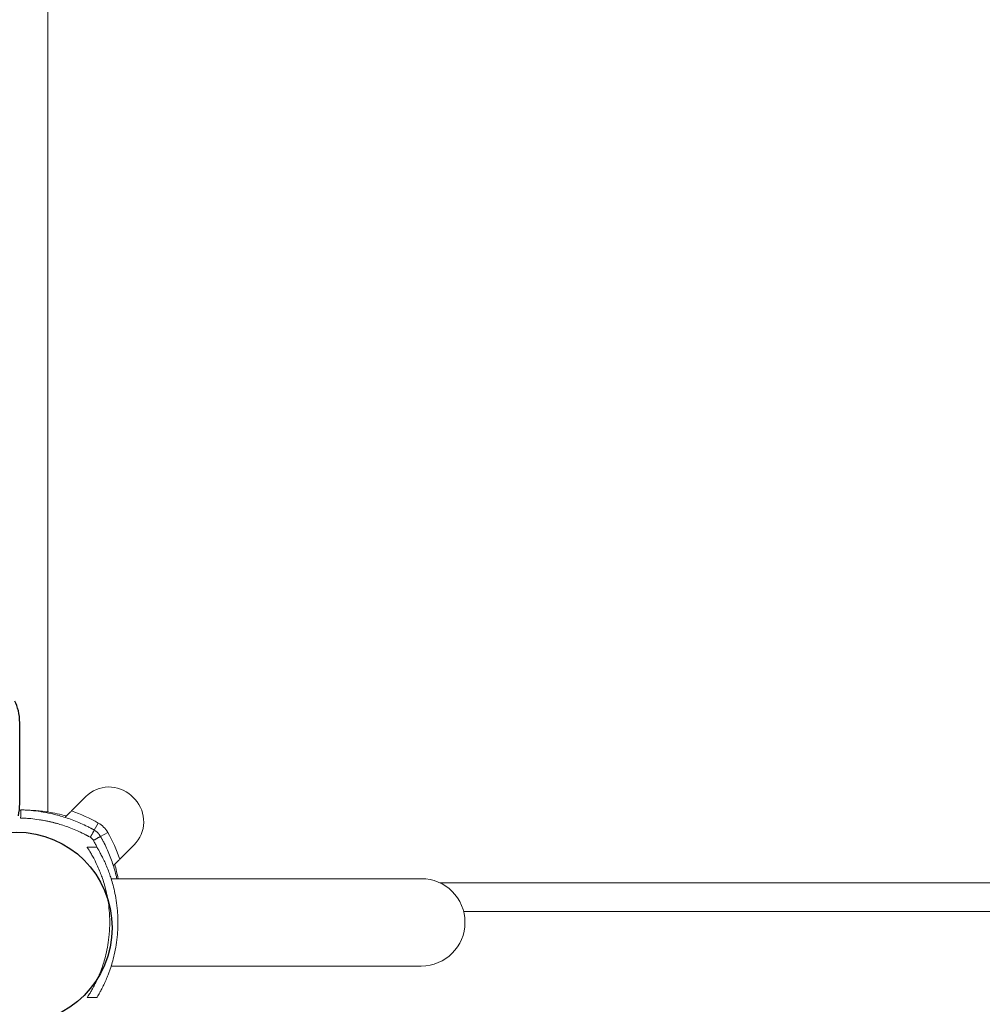
# Model space of a CAD drawing. Units: millimetres. Extents: x -3196 to 4739, y -5192 to 2919.
# Drawn here: x -1050 to -698, y -1322 to -962 of the extents above; entities that cross this region are included whole.
import ezdxf

# ---------------------------------------------------------------- set-up
doc = ezdxf.new("R2010")
doc.units = ezdxf.units.MM
doc.header["$LTSCALE"] = 0.2
doc.header["$MEASUREMENT"] = 0
doc.header["$PDMODE"] = 1
doc.layers.add('HAGS-Dim Plan', color=7, linetype='Continuous', lineweight=100)
doc.layers.add('HAGS-Plan', color=7, linetype='Continuous')
doc.styles.get("Standard").update_dxf_attribs({"font": 'g13f12d.shx', "height": 300})
doc.dimstyles.new('HAGS - Dim Plan', dxfattribs={"dimtxt": 300, "dimasz": 200, "dimexe": 0.18, "dimexo": 0.0625, "dimgap": 150, "dimtad": 0, "dimlfac": 0.001, "dimrnd": 0.05, "dimzin": 1, "dimdsep": 46, "dimtxsty": 'Standard', "dimblk": 'HAGS - Dim Plan arrow', "dimcen": 0.1, "dimse1": 1, "dimse2": 1, "dimclrd": 1, "dimadec": 0, "dimazin": 0, "dimtfac": 1, "dimtofl": 0, "dimtmove": 0, "dimatfit": 3, "dimfxl": 1, "dimtolj": 1, "dimtzin": 0, "dimarcsym": 0})

# ---------------------------------------------------------------- blocks, each defined once
blk = doc.blocks.new('HAGS - Dim Plan arrow')
at = {"color": 1, "lineweight": 0}
blk.add_lwpolyline([(0, 0, 0, 0.35, 0), (-1, 0, 0.015, 0.015, 0)], format="xyseb", dxfattribs=at)
blk = doc.blocks.new('*D2')
at = {"layer": 'Defpoints', "color": 0, "transparency": 16777216}
for p in [(-1048.96, 2919.39), (-712.53, -3236.54), (4542.54, -3236.54)]:
    blk.add_point(p, dxfattribs=at)
at = {"layer": 'HAGS-Dim Plan', "color": 1, "lineweight": -2, "transparency": 16777216}
for p, q in [((4542.54, 2719.39), (4542.54, 397.11)), ((4542.54, -3036.54), (4542.54, -771.72))]:
    blk.add_line(p, q, dxfattribs=at)
at = {"layer": 'HAGS-Dim Plan', "color": 1, "lineweight": -2, "transparency": 16777216, "xscale": 200, "yscale": 200, "zscale": 200}
for p, rotation in [((4542.54, 2919.39), 90), ((4542.54, -3236.54), 270)]:
    blk.add_blockref('HAGS - Dim Plan arrow', p, dxfattribs=dict(at, rotation=rotation))
at = {"layer": 'HAGS-Dim Plan', "color": 0, "transparency": 16777216, "insert": (4542.54, -187.31), "char_height": 300, "attachment_point": 5, "rotation": 90}
blk.add_mtext('\\A1;6.15m', dxfattribs=at)
blk = doc.blocks.new('*D4')
at = {"layer": 'Defpoints', "color": 0, "transparency": 16777216}
for p in [(3543.51, 1042.66), (-3196.43, 824.37), (3543.51, -4124.88)]:
    blk.add_point(p, dxfattribs=at)
at = {"layer": 'HAGS-Dim Plan', "color": 1, "lineweight": -2, "transparency": 16777216}
for p, q in [((-2996.43, -4124.88), (-331.86, -4124.88)), ((3343.51, -4124.88), (896.97, -4124.88))]:
    blk.add_line(p, q, dxfattribs=at)
at = {"layer": 'HAGS-Dim Plan', "color": 1, "lineweight": -2, "transparency": 16777216, "xscale": 200, "yscale": 200, "zscale": 200, "rotation": 180}
blk.add_blockref('HAGS - Dim Plan arrow', (-3196.43, -4124.88), dxfattribs=at)
at = {"layer": 'HAGS-Dim Plan', "color": 1, "lineweight": -2, "transparency": 16777216, "xscale": 200, "yscale": 200, "zscale": 200}
blk.add_blockref('HAGS - Dim Plan arrow', (3543.51, -4124.88), dxfattribs=at)
at = {"layer": 'HAGS-Dim Plan', "color": 0, "transparency": 16777216, "insert": (282.56, -4124.88), "char_height": 300, "attachment_point": 5}
blk.add_mtext('\\A1;6.75m', dxfattribs=at)
blk = doc.blocks.new('*D5')
at = {"layer": 'Defpoints', "color": 0, "transparency": 16777216}
for p in [(2043.51, 778.16, 118.22), (-1489.54, -958.64, 160.46), (-1489.54, -3656.31)]:
    blk.add_point(p, dxfattribs=at)
at = {"layer": 'HAGS-Dim Plan', "color": 1, "lineweight": -2, "transparency": 16777216}
for p, q in [((-1289.54, -3656.31), (-344.62, -3656.31)), ((1843.51, -3656.31), (866.25, -3656.31))]:
    blk.add_line(p, q, dxfattribs=at)
at = {"layer": 'HAGS-Dim Plan', "color": 1, "lineweight": -2, "transparency": 16777216, "xscale": 200, "yscale": 200, "zscale": 200, "rotation": 180}
blk.add_blockref('HAGS - Dim Plan arrow', (-1489.54, -3656.31), dxfattribs=at)
at = {"layer": 'HAGS-Dim Plan', "color": 1, "lineweight": -2, "transparency": 16777216, "xscale": 200, "yscale": 200, "zscale": 200}
blk.add_blockref('HAGS - Dim Plan arrow', (2043.51, -3656.31), dxfattribs=at)
at = {"layer": 'HAGS-Dim Plan', "color": 0, "transparency": 16777216, "insert": (260.82, -3656.31), "char_height": 300, "attachment_point": 5}
blk.add_mtext('\\A1;3.55m', dxfattribs=at)

msp = doc.modelspace()

# ---------------------------------------------------------------- linework, layer by layer
at = {"layer": 'HAGS-Plan', "lineweight": 0}
for p, q in [((-1039.942, -659.552), (-1039.942, -1251.737)), ((-1039.942, -659.552), (-1039.942, -1251.737)), ((-1026.028, -1246.103), (-1031.268, -1251.343)), ((-1033.483, -1253.558), (-1033.543, -1253.744)), ((-1021.456, -1255.773), (-1022.926, -1258.388)), ((-1021.456, -1255.773), (-1022.926, -1258.388)), ((-1018.02, -1259.208), (-1020.635, -1260.678)), ((-1018.02, -1259.208), (-1020.635, -1260.678)), ((-1021.962, -1264.661), (-1025.51, -1264.661)), ((-1021.962, -1264.662), (-1025.51, -1264.662)), ((-1013.591, -1269.021), (-1008.351, -1263.781)), ((-1015.805, -1271.235), (-1015.991, -1271.296)), ((-973.279, -1276.145), (-1016.752, -1276.145)), ((-903.279, -1276.145), (-973.279, -1276.145)), ((-896.409, -1277.695), (-539.457, -1277.695)), ((-896.409, -1277.695), (-539.457, -1277.695)), ((-548.079, -1288.145), (-887.788, -1288.145)), ((-973.279, -1308.145), (-1016.752, -1308.145)), ((-973.279, -1308.145), (-903.279, -1308.145)), ((-1021.962, -1319.628), (-1025.51, -1319.628)), ((-1021.962, -1319.627), (-1021.955, -1319.616))]:
    msp.add_line(p, q, dxfattribs=at)
at = {"layer": 'HAGS-Plan'}
msp.add_line((-1050.228, -1248.73), (-1050.228, -1219.122), dxfattribs=at)
msp.add_circle((-1051.392, -1294.122), 35, dxfattribs=at)
at = {"layer": 'HAGS-Plan', "lineweight": 0}
for centre, radius, start, end in [((-1017.543, -1254.589), 12, 47.33354, 135), ((-1017.543, -1254.589), 12, 47.33354, 135), ((-1025.866, -1263.618), 24.28, 42.66646, 47.33354), ((-1025.866, -1263.618), 24.28, 42.66646, 47.33354), ((-1016.836, -1255.296), 12, 315, 42.66646), ((-1016.836, -1255.296), 12, 315, 42.66646), ((-1048.668, -1309.077), 58, 74.45422, 81.34659), ((-1048.668, -1309.077), 58, 74.45422, 81.34659), ((-1051.443, -1309.123), 61.2, 60.66064, 70.75287), ((-1051.443, -1309.123), 61.2, 60.66064, 70.75287), ((-1025.866, -1263.618), 9, 29.33936, 60.66064), ((-1025.866, -1263.618), 9, 29.33936, 60.66064), ((-1071.37, -1289.195), 61.2, 19.24713, 29.33936), ((-1071.37, -1289.195), 61.2, 19.24713, 29.33936), ((-1071.324, -1286.421), 58, 10.20562, 15.54578), ((-1071.324, -1286.421), 58, 10.20562, 15.54578), ((-903.279, -1292.145), 16, 270, 90), ((-1067.279, -1292.145), 50, 358.73234, 0), ((-1067.279, -1292.145), 53, 358.8041, 0)]:
    msp.add_arc(centre, radius, start, end, dxfattribs=at)
at = {"layer": 'HAGS-Plan'}
for centre, start_param, end_param in [((-1054.922, -1219.122), -1.5707963, -0.6558033), ((-1054.922, -1248.73), -2.0254933, -1.5707963)]:
    msp.add_ellipse(centre, major_axis=(0, 10), ratio=0.4694716, start_param=start_param, end_param=end_param, dxfattribs=at)
at = {"layer": 'HAGS-Plan', "lineweight": 0}
for points, knots in [([(-1049.812, -1251.088), (-1049.86, -1251.089), (-1049.906, -1251.09), (-1050.095, -1251.094), (-1050.207, -1251.097), (-1050.355, -1251.102), (-1050.392, -1251.103), (-1050.392, -1251.103)], [0.0128895903, 0.0128895903, 0.0128895903, 0.0128895903, 0.0133344683, 0.0133344683, 0.0148459032, 0.0148459032, 0.0163573381, 0.0163573381, 0.0163573381, 0.0163573381]), ([(-1049.812, -1251.088), (-1049.86, -1251.089), (-1049.906, -1251.09), (-1050.095, -1251.094), (-1050.207, -1251.097), (-1050.355, -1251.102), (-1050.392, -1251.103), (-1050.392, -1251.103)], [0.0128895903, 0.0128895903, 0.0128895903, 0.0128895903, 0.0133344683, 0.0133344683, 0.0148459032, 0.0148459032, 0.0163573381, 0.0163573381, 0.0163573381, 0.0163573381]), ([(-1050.006, -1251.092), (-1049.989, -1251.092), (-1049.971, -1251.092), (-1049.909, -1251.09), (-1049.862, -1251.089), (-1049.812, -1251.088)], [0.00283759484, 0.00283759484, 0.00283759484, 0.00283759484, 0.00303084998, 0.00303084998, 0.00348229378, 0.00348229378, 0.00348229378, 0.00348229378]), ([(-1024.396, -1261.003), (-1024.601, -1260.888), (-1024.902, -1260.721), (-1025.239, -1260.538), (-1025.404, -1260.45), (-1025.474, -1260.413), (-1025.521, -1260.388), (-1025.543, -1260.376), (-1025.959, -1260.155), (-1026.353, -1259.952), (-1027.538, -1259.359), (-1028.328, -1258.988), (-1030.712, -1257.934), (-1032.283, -1257.329), (-1035.362, -1256.292), (-1036.844, -1255.868), (-1039.667, -1255.174), (-1040.984, -1254.909), (-1043.411, -1254.496), (-1044.5, -1254.353), (-1046.416, -1254.144), (-1047.227, -1254.08), (-1048.219, -1254.016), (-1048.509, -1254), (-1048.884, -1253.982), (-1048.998, -1253.977), (-1049.207, -1253.968), (-1049.302, -1253.964), (-1049.554, -1253.955), (-1049.681, -1253.951), (-1049.786, -1253.948), (-1049.814, -1253.947), (-1049.836, -1253.946), (-1049.849, -1253.946), (-1049.855, -1253.946), (-1049.865, -1253.945), (-1049.872, -1253.945), (-1049.879, -1253.945), (-1049.882, -1253.945), (-1049.883, -1253.945), (-1049.883, -1253.945), (-1049.884, -1253.945), (-1049.884, -1253.945), (-1049.888, -1253.945), (-1049.89, -1253.945), (-1049.892, -1253.945)], [0, 0, 0, 0, 0.015625, 0.0234375, 0.0273437, 0.0292969, 0.0292969, 0.03125, 0.03125, 0.0625, 0.0625, 0.125, 0.125, 0.25, 0.25, 0.375, 0.375, 0.5, 0.5, 0.625, 0.625, 0.75, 0.75, 0.8125, 0.8125, 0.84375, 0.84375, 0.875, 0.875, 0.9375, 0.9375, 0.953125, 0.9609375, 0.9609375, 0.96875, 0.96875, 0.9765625, 0.9804687, 0.9824219, 0.9833984, 0.9838867, 0.9838867, 0.984375, 0.984375, 1, 1, 1, 1]), ([(-1024.396, -1261.003), (-1024.601, -1260.888), (-1024.902, -1260.721), (-1025.239, -1260.538), (-1025.404, -1260.45), (-1025.474, -1260.413), (-1025.521, -1260.388), (-1025.543, -1260.376), (-1025.959, -1260.155), (-1026.353, -1259.952), (-1027.538, -1259.359), (-1028.328, -1258.988), (-1030.712, -1257.934), (-1032.283, -1257.329), (-1035.362, -1256.292), (-1036.844, -1255.868), (-1039.667, -1255.174), (-1040.984, -1254.909), (-1043.411, -1254.496), (-1044.5, -1254.353), (-1046.416, -1254.144), (-1047.227, -1254.08), (-1048.219, -1254.016), (-1048.509, -1254), (-1048.884, -1253.982), (-1048.998, -1253.977), (-1049.207, -1253.968), (-1049.302, -1253.964), (-1049.554, -1253.955), (-1049.681, -1253.951), (-1049.786, -1253.948), (-1049.814, -1253.947), (-1049.836, -1253.946), (-1049.849, -1253.946), (-1049.855, -1253.946), (-1049.865, -1253.945), (-1049.872, -1253.945), (-1049.879, -1253.945), (-1049.882, -1253.945), (-1049.883, -1253.945), (-1049.883, -1253.945), (-1049.884, -1253.945), (-1049.884, -1253.945), (-1049.888, -1253.945), (-1049.89, -1253.945), (-1049.892, -1253.945)], [0, 0, 0, 0, 0.015625, 0.0234375, 0.0273437, 0.0292969, 0.0292969, 0.03125, 0.03125, 0.0625, 0.0625, 0.125, 0.125, 0.25, 0.25, 0.375, 0.375, 0.5, 0.5, 0.625, 0.625, 0.75, 0.75, 0.8125, 0.8125, 0.84375, 0.84375, 0.875, 0.875, 0.9375, 0.9375, 0.953125, 0.9609375, 0.9609375, 0.96875, 0.96875, 0.9765625, 0.9804687, 0.9824219, 0.9833984, 0.9838867, 0.9838867, 0.984375, 0.984375, 1, 1, 1, 1]), ([(-1022.926, -1258.388), (-1023.142, -1258.266), (-1023.354, -1258.149), (-1023.662, -1257.981), (-1023.764, -1257.926), (-1023.914, -1257.845), (-1023.964, -1257.818), (-1024.063, -1257.765), (-1024.109, -1257.741), (-1024.574, -1257.494), (-1024.989, -1257.28), (-1026.239, -1256.655), (-1027.072, -1256.263), (-1029.585, -1255.152), (-1031.241, -1254.514), (-1034.488, -1253.421), (-1036.05, -1252.974), (-1039.027, -1252.242), (-1040.416, -1251.962), (-1042.975, -1251.527), (-1044.123, -1251.376), (-1046.143, -1251.156), (-1046.998, -1251.088), (-1048.044, -1251.021), (-1048.35, -1251.004), (-1048.876, -1250.979), (-1049.097, -1250.97), (-1049.452, -1250.957), (-1049.585, -1250.952), (-1049.696, -1250.949), (-1049.716, -1250.948), (-1049.749, -1250.947), (-1049.763, -1250.947), (-1049.78, -1250.947), (-1049.785, -1250.946), (-1049.791, -1250.946), (-1049.793, -1250.946), (-1049.795, -1250.946), (-1049.796, -1250.946), (-1049.797, -1250.946), (-1049.798, -1250.946), (-1049.798, -1250.946), (-1049.799, -1250.946), (-1049.799, -1250.946), (-1049.799, -1250.946), (-1049.803, -1250.946), (-1049.806, -1250.946), (-1049.808, -1250.946)], [0, 0, 0, 0, 0.015625, 0.015625, 0.0234375, 0.0234375, 0.0273438, 0.0273438, 0.03125, 0.03125, 0.0625, 0.0625, 0.125, 0.125, 0.25, 0.25, 0.375, 0.375, 0.5, 0.5, 0.625, 0.625, 0.75, 0.75, 0.8125, 0.8125, 0.875, 0.875, 0.9375, 0.9375, 0.953125, 0.953125, 0.96875, 0.96875, 0.9765625, 0.9765625, 0.9804688, 0.9804688, 0.9824219, 0.9824219, 0.9833984, 0.9833984, 0.9838867, 0.9838867, 0.984375, 0.984375, 1, 1, 1, 1]), ([(-1022.926, -1258.388), (-1023.142, -1258.266), (-1023.354, -1258.149), (-1023.662, -1257.981), (-1023.764, -1257.926), (-1023.914, -1257.845), (-1023.964, -1257.818), (-1024.063, -1257.765), (-1024.109, -1257.741), (-1024.574, -1257.494), (-1024.989, -1257.28), (-1026.239, -1256.655), (-1027.072, -1256.263), (-1029.585, -1255.152), (-1031.241, -1254.514), (-1034.488, -1253.421), (-1036.05, -1252.974), (-1039.027, -1252.242), (-1040.416, -1251.962), (-1042.975, -1251.527), (-1044.123, -1251.376), (-1046.143, -1251.156), (-1046.998, -1251.088), (-1048.044, -1251.021), (-1048.35, -1251.004), (-1048.876, -1250.979), (-1049.097, -1250.97), (-1049.452, -1250.957), (-1049.585, -1250.952), (-1049.696, -1250.949), (-1049.716, -1250.948), (-1049.749, -1250.947), (-1049.763, -1250.947), (-1049.78, -1250.947), (-1049.785, -1250.946), (-1049.791, -1250.946), (-1049.793, -1250.946), (-1049.795, -1250.946), (-1049.796, -1250.946), (-1049.797, -1250.946), (-1049.798, -1250.946), (-1049.798, -1250.946), (-1049.799, -1250.946), (-1049.799, -1250.946), (-1049.799, -1250.946), (-1049.803, -1250.946), (-1049.806, -1250.946), (-1049.808, -1250.946)], [0, 0, 0, 0, 0.015625, 0.015625, 0.0234375, 0.0234375, 0.0273438, 0.0273438, 0.03125, 0.03125, 0.0625, 0.0625, 0.125, 0.125, 0.25, 0.25, 0.375, 0.375, 0.5, 0.5, 0.625, 0.625, 0.75, 0.75, 0.8125, 0.8125, 0.875, 0.875, 0.9375, 0.9375, 0.953125, 0.953125, 0.96875, 0.96875, 0.9765625, 0.9765625, 0.9804688, 0.9804688, 0.9824219, 0.9824219, 0.9833984, 0.9833984, 0.9838867, 0.9838867, 0.984375, 0.984375, 1, 1, 1, 1]), ([(-1039.942, -1251.737), (-1040.803, -1251.606), (-1041.65, -1251.497), (-1042.898, -1251.363), (-1043.313, -1251.323), (-1044.118, -1251.254), (-1044.509, -1251.225), (-1045.264, -1251.176), (-1045.63, -1251.156), (-1046.271, -1251.126), (-1046.552, -1251.115), (-1046.82, -1251.107)], [0, 0, 0, 0, 0.0025778996, 0.0025778996, 0.0038668495, 0.0038668495, 0.0051557993, 0.0051557993, 0.0064447491, 0.0064447491, 0.0075007753, 0.0075007753, 0.0075007753, 0.0075007753]), ([(-1039.942, -1251.737), (-1040.803, -1251.606), (-1041.65, -1251.497), (-1042.898, -1251.363), (-1043.313, -1251.323), (-1044.118, -1251.254), (-1044.509, -1251.225), (-1045.264, -1251.176), (-1045.63, -1251.156), (-1046.271, -1251.126), (-1046.552, -1251.115), (-1046.82, -1251.107)], [0, 0, 0, 0, 0.0025778996, 0.0025778996, 0.0038668495, 0.0038668495, 0.0051557993, 0.0051557993, 0.0064447491, 0.0064447491, 0.0075007753, 0.0075007753, 0.0075007753, 0.0075007753]), ([(-1033.483, -1253.558), (-1033.392, -1253.467), (-1033.267, -1253.342), (-1032.958, -1253.033), (-1032.779, -1252.854), (-1032.383, -1252.458), (-1032.17, -1252.245), (-1031.838, -1251.913), (-1031.724, -1251.799), (-1031.497, -1251.572), (-1031.383, -1251.458), (-1031.268, -1251.343)], [0.0000007099, 0.0000007099, 0.0000007099, 0.0000007099, 0.0009693706, 0.0009693706, 0.0019380312, 0.0019380312, 0.0029066918, 0.0029066918, 0.0033910222, 0.0033910222, 0.0038753525, 0.0038753525, 0.0038753525, 0.0038753525]), ([(-1036.334, -1256.031), (-1036.334, -1256.031), (-1036.415, -1256.007), (-1036.74, -1255.917), (-1036.971, -1255.853), (-1037.573, -1255.693), (-1037.92, -1255.603), (-1038.71, -1255.41), (-1039.123, -1255.313), (-1039.982, -1255.124), (-1040.397, -1255.038), (-1041.195, -1254.881), (-1041.548, -1254.816), (-1042.161, -1254.708), (-1042.398, -1254.668), (-1042.603, -1254.635), (-1042.637, -1254.63), (-1042.666, -1254.625)], [0, 0, 0, 0, 0.0625, 0.0625, 0.125, 0.125, 0.1875, 0.1875, 0.25, 0.25, 0.3125, 0.3125, 0.375, 0.375, 0.4375, 0.4375, 0.45199384, 0.45199384, 0.45199384, 0.45199384]), ([(-1024.396, -1261.003), (-1025.101, -1260.607), (-1025.801, -1260.234), (-1026.845, -1259.705), (-1027.192, -1259.534), (-1027.883, -1259.202), (-1028.229, -1259.04), (-1028.571, -1258.884), (-1028.575, -1258.882), (-1028.578, -1258.881)], [0, 0, 0, 0, 0.0023910204, 0.0023910204, 0.0035865306, 0.0035865306, 0.0047820407, 0.0047820407, 0.0047931918, 0.0047931918, 0.0047931918, 0.0047931918]), ([(-1023.25, -1262.148), (-1023.326, -1262.014), (-1023.404, -1261.899), (-1023.488, -1261.788), (-1023.498, -1261.776), (-1023.516, -1261.753), (-1023.528, -1261.738), (-1023.56, -1261.698), (-1023.582, -1261.672), (-1023.65, -1261.595), (-1023.696, -1261.545), (-1023.792, -1261.449), (-1023.842, -1261.403), (-1023.919, -1261.335), (-1023.958, -1261.302), (-1024.005, -1261.265), (-1024.026, -1261.249), (-1024.039, -1261.238), (-1024.048, -1261.232), (-1024.137, -1261.164), (-1024.249, -1261.085), (-1024.396, -1261.003)], [0, 0, 0, 0, 0.25, 0.25, 0.28125, 0.28125, 0.3125, 0.3125, 0.375, 0.375, 0.5, 0.5, 0.625, 0.625, 0.6875, 0.71875, 0.734375, 0.734375, 0.75, 0.75, 1, 1, 1, 1]), ([(-1023.25, -1262.148), (-1023.326, -1262.014), (-1023.404, -1261.899), (-1023.488, -1261.788), (-1023.498, -1261.776), (-1023.516, -1261.753), (-1023.528, -1261.738), (-1023.56, -1261.698), (-1023.582, -1261.672), (-1023.65, -1261.595), (-1023.696, -1261.545), (-1023.792, -1261.449), (-1023.842, -1261.403), (-1023.919, -1261.335), (-1023.958, -1261.302), (-1024.005, -1261.265), (-1024.026, -1261.249), (-1024.039, -1261.238), (-1024.048, -1261.232), (-1024.137, -1261.164), (-1024.249, -1261.085), (-1024.396, -1261.003)], [0, 0, 0, 0, 0.25, 0.25, 0.28125, 0.28125, 0.3125, 0.3125, 0.375, 0.375, 0.5, 0.5, 0.625, 0.625, 0.6875, 0.71875, 0.734375, 0.734375, 0.75, 0.75, 1, 1, 1, 1]), ([(-1020.635, -1260.678), (-1020.786, -1260.41), (-1020.942, -1260.18), (-1021.111, -1259.959), (-1021.13, -1259.934), (-1021.167, -1259.887), (-1021.19, -1259.858), (-1021.255, -1259.778), (-1021.299, -1259.726), (-1021.434, -1259.571), (-1021.527, -1259.471), (-1021.719, -1259.28), (-1021.818, -1259.187), (-1021.973, -1259.052), (-1022.025, -1259.008), (-1022.105, -1258.943), (-1022.132, -1258.921), (-1022.172, -1258.89), (-1022.186, -1258.879), (-1022.207, -1258.863), (-1022.213, -1258.858), (-1022.227, -1258.847), (-1022.236, -1258.841), (-1022.409, -1258.71), (-1022.633, -1258.553), (-1022.926, -1258.388)], [0, 0, 0, 0, 0.25, 0.25, 0.28125, 0.28125, 0.3125, 0.3125, 0.375, 0.375, 0.5, 0.5, 0.625, 0.625, 0.6875, 0.6875, 0.71875, 0.71875, 0.734375, 0.734375, 0.7421875, 0.7421875, 0.75, 0.75, 1, 1, 1, 1]), ([(-1020.635, -1260.678), (-1020.786, -1260.41), (-1020.942, -1260.18), (-1021.111, -1259.959), (-1021.13, -1259.934), (-1021.167, -1259.887), (-1021.19, -1259.858), (-1021.255, -1259.778), (-1021.299, -1259.726), (-1021.434, -1259.571), (-1021.527, -1259.471), (-1021.719, -1259.28), (-1021.818, -1259.187), (-1021.973, -1259.052), (-1022.025, -1259.008), (-1022.105, -1258.943), (-1022.132, -1258.921), (-1022.172, -1258.89), (-1022.186, -1258.879), (-1022.207, -1258.863), (-1022.213, -1258.858), (-1022.227, -1258.847), (-1022.236, -1258.841), (-1022.409, -1258.71), (-1022.633, -1258.553), (-1022.926, -1258.388)], [0, 0, 0, 0, 0.25, 0.25, 0.28125, 0.28125, 0.3125, 0.3125, 0.375, 0.375, 0.5, 0.5, 0.625, 0.625, 0.6875, 0.6875, 0.71875, 0.71875, 0.734375, 0.734375, 0.7421875, 0.7421875, 0.75, 0.75, 1, 1, 1, 1]), ([(-1014.652, -1276.145), (-1014.717, -1275.864), (-1014.784, -1275.58), (-1015.221, -1273.803), (-1015.668, -1272.241), (-1016.488, -1269.806), (-1016.784, -1268.986), (-1017.425, -1267.333), (-1017.77, -1266.498), (-1018.509, -1264.827), (-1018.902, -1263.993), (-1019.423, -1262.95), (-1019.529, -1262.742), (-1019.743, -1262.327), (-1019.849, -1262.123), (-1020.016, -1261.809), (-1020.072, -1261.705), (-1020.155, -1261.55), (-1020.183, -1261.499), (-1020.224, -1261.422), (-1020.238, -1261.396), (-1020.259, -1261.358), (-1020.266, -1261.345), (-1020.276, -1261.326), (-1020.28, -1261.32), (-1020.287, -1261.307), (-1020.291, -1261.299), (-1020.376, -1261.144), (-1020.489, -1260.938), (-1020.635, -1260.678)], [0.60080207, 0.60080207, 0.60080207, 0.60080207, 0.625, 0.625, 0.75, 0.75, 0.8125, 0.8125, 0.875, 0.875, 0.9375, 0.9375, 0.953125, 0.953125, 0.96875, 0.96875, 0.9765625, 0.9765625, 0.98046875, 0.98046875, 0.98242188, 0.98242188, 0.98339844, 0.98339844, 0.98388672, 0.98388672, 0.984375, 0.984375, 1, 1, 1, 1]), ([(-1014.652, -1276.145), (-1014.717, -1275.864), (-1014.784, -1275.58), (-1015.221, -1273.803), (-1015.668, -1272.241), (-1016.488, -1269.806), (-1016.784, -1268.986), (-1017.425, -1267.333), (-1017.77, -1266.498), (-1018.509, -1264.827), (-1018.902, -1263.993), (-1019.423, -1262.95), (-1019.529, -1262.742), (-1019.743, -1262.327), (-1019.849, -1262.123), (-1020.016, -1261.809), (-1020.072, -1261.705), (-1020.155, -1261.55), (-1020.183, -1261.499), (-1020.224, -1261.422), (-1020.238, -1261.396), (-1020.259, -1261.358), (-1020.266, -1261.345), (-1020.276, -1261.326), (-1020.28, -1261.32), (-1020.287, -1261.307), (-1020.291, -1261.299), (-1020.376, -1261.144), (-1020.489, -1260.938), (-1020.635, -1260.678)], [0.60080207, 0.60080207, 0.60080207, 0.60080207, 0.625, 0.625, 0.75, 0.75, 0.8125, 0.8125, 0.875, 0.875, 0.9375, 0.9375, 0.953125, 0.953125, 0.96875, 0.96875, 0.9765625, 0.9765625, 0.98046875, 0.98046875, 0.98242188, 0.98242188, 0.98339844, 0.98339844, 0.98388672, 0.98388672, 0.984375, 0.984375, 1, 1, 1, 1]), ([(-1025.51, -1264.662), (-1025.51, -1264.662), (-1025.474, -1264.716), (-1025.326, -1264.943), (-1025.213, -1265.116), (-1024.915, -1265.586), (-1024.73, -1265.882), (-1024.296, -1266.599), (-1024.048, -1267.019), (-1023.505, -1267.977), (-1023.21, -1268.516), (-1022.594, -1269.703), (-1022.273, -1270.351), (-1021.624, -1271.743), (-1021.298, -1272.488), (-1020.729, -1273.882), (-1020.485, -1274.517), (-1020.249, -1275.17)], [0.9647487, 0.9647487, 0.9647487, 0.9647487, 6.2126669, 6.2126669, 11.4605852, 11.4605852, 16.7085034, 16.7085034, 21.9564217, 21.9564217, 27.2043399, 27.2043399, 32.4522582, 32.4522582, 37.7001764, 37.7001764, 41.7912809, 41.7912809, 41.7912809, 41.7912809]), ([(-1021.741, -1265.028), (-1021.827, -1264.852), (-1021.914, -1264.676), (-1022.101, -1264.303), (-1022.251, -1264.007), (-1022.404, -1263.712), (-1022.507, -1263.516), (-1022.558, -1263.419), (-1022.663, -1263.221), (-1022.742, -1263.073), (-1022.834, -1262.902), (-1022.88, -1262.817), (-1022.904, -1262.775), (-1022.913, -1262.757), (-1022.92, -1262.745), (-1022.924, -1262.737), (-1023.004, -1262.59), (-1023.112, -1262.395), (-1023.25, -1262.148)], [0.92359894, 0.92359894, 0.92359894, 0.92359894, 0.9375, 0.9375, 0.953125, 0.9609375, 0.9609375, 0.96875, 0.96875, 0.9765625, 0.98046875, 0.982421875, 0.983398437, 0.983886719, 0.983886719, 0.984375, 0.984375, 1, 1, 1, 1]), ([(-1021.741, -1265.028), (-1021.827, -1264.852), (-1021.914, -1264.676), (-1022.101, -1264.303), (-1022.251, -1264.007), (-1022.404, -1263.712), (-1022.507, -1263.516), (-1022.558, -1263.419), (-1022.663, -1263.221), (-1022.742, -1263.073), (-1022.834, -1262.902), (-1022.88, -1262.817), (-1022.904, -1262.775), (-1022.913, -1262.757), (-1022.92, -1262.745), (-1022.924, -1262.737), (-1023.004, -1262.59), (-1023.112, -1262.395), (-1023.25, -1262.148)], [0.92359894, 0.92359894, 0.92359894, 0.92359894, 0.9375, 0.9375, 0.953125, 0.9609375, 0.9609375, 0.96875, 0.96875, 0.9765625, 0.98046875, 0.982421875, 0.983398437, 0.983886719, 0.983886719, 0.984375, 0.984375, 1, 1, 1, 1]), ([(-1017.071, -1275.17), (-1017.292, -1274.517), (-1017.521, -1273.882), (-1018.053, -1272.487), (-1018.358, -1271.742), (-1018.963, -1270.349), (-1019.262, -1269.7), (-1019.835, -1268.513), (-1020.109, -1267.974), (-1020.612, -1267.016), (-1020.842, -1266.596), (-1021.243, -1265.88), (-1021.414, -1265.584), (-1021.689, -1265.115), (-1021.792, -1264.943), (-1021.929, -1264.716), (-1021.962, -1264.662), (-1021.962, -1264.662)], [1.154769, 1.154769, 1.154769, 1.154769, 5.240089, 5.240089, 10.4801779, 10.4801779, 15.7202669, 15.7202669, 20.9603559, 20.9603559, 26.2004448, 26.2004448, 31.4405338, 31.4405338, 36.6806228, 36.6806228, 41.9207117, 41.9207117, 41.9207117, 41.9207117]), ([(-1016.014, -1271.226), (-1016.109, -1270.931), (-1016.198, -1270.665), (-1016.385, -1270.116), (-1016.469, -1269.877), (-1016.587, -1269.548), (-1016.617, -1269.464), (-1016.618, -1269.46)], [0.32714946, 0.32714946, 0.32714946, 0.32714946, 0.375, 0.375, 0.4375, 0.4375, 0.49826022, 0.49826022, 0.49826022, 0.49826022]), ([(-1015.805, -1271.235), (-1015.714, -1271.144), (-1015.589, -1271.02), (-1015.28, -1270.71), (-1015.101, -1270.532), (-1014.705, -1270.136), (-1014.493, -1269.923), (-1014.16, -1269.591), (-1014.046, -1269.477), (-1013.819, -1269.249), (-1013.705, -1269.135), (-1013.591, -1269.021)], [0.0000007099, 0.0000007099, 0.0000007099, 0.0000007099, 0.0009693705, 0.0009693705, 0.0019380312, 0.0019380312, 0.0029066918, 0.0029066918, 0.0033910221, 0.0033910221, 0.0038753524, 0.0038753524, 0.0038753524, 0.0038753524]), ([(-1020.249, -1275.17), (-1020.143, -1275.464), (-1020.032, -1275.781), (-1019.67, -1276.851), (-1019.409, -1277.68), (-1018.911, -1279.442), (-1018.657, -1280.436), (-1018.185, -1282.607), (-1017.968, -1283.782), (-1017.614, -1286.242), (-1017.476, -1287.528), (-1017.347, -1289.473), (-1017.316, -1290.124), (-1017.286, -1291.232), (-1017.279, -1291.69), (-1017.279, -1292.145)], [9.6870652, 9.6870652, 9.6870652, 9.6870652, 11.4429552, 11.4429552, 15.2572736, 15.2572736, 19.0623481, 19.0623481, 22.8674225, 22.8674225, 26.6724969, 26.6724969, 28.5750341, 28.5750341, 29.9268033, 29.9268033, 29.9268033, 29.9268033]), ([(-1014.279, -1292.145), (-1014.279, -1291.691), (-1014.285, -1291.233), (-1014.314, -1290.127), (-1014.343, -1289.476), (-1014.465, -1287.531), (-1014.594, -1286.246), (-1014.928, -1283.786), (-1015.132, -1282.609), (-1015.577, -1280.437), (-1015.816, -1279.442), (-1016.284, -1277.678), (-1016.529, -1276.849), (-1016.868, -1275.78), (-1016.972, -1275.463), (-1017.071, -1275.17)], [91.9768503, 91.9768503, 91.9768503, 91.9768503, 93.3264805, 93.3264805, 95.2268462, 95.2268462, 99.0275778, 99.0275778, 102.8283094, 102.8283094, 106.6290409, 106.6290409, 110.4375886, 110.4375886, 112.1865446, 112.1865446, 112.1865446, 112.1865446]), ([(-1017.292, -1293.251), (-1017.302, -1293.707), (-1017.318, -1294.167), (-1017.374, -1295.279), (-1017.419, -1295.931), (-1017.592, -1297.88), (-1017.759, -1299.168), (-1018.171, -1301.628), (-1018.416, -1302.804), (-1018.94, -1304.973), (-1019.219, -1305.967), (-1019.76, -1307.725), (-1020.042, -1308.551), (-1020.479, -1309.752), (-1020.645, -1310.182), (-1020.796, -1310.565)], [31.0284257, 31.0284257, 31.0284257, 31.0284257, 32.3870314, 32.3870314, 34.2964914, 34.2964914, 38.1154115, 38.1154115, 41.9343316, 41.9343316, 45.7532517, 45.7532517, 49.5701179, 49.5701179, 52.0238755, 52.0238755, 52.0238755, 52.0238755]), ([(-1017.584, -1310.565), (-1017.442, -1310.183), (-1017.287, -1309.753), (-1016.877, -1308.552), (-1016.613, -1307.725), (-1016.105, -1305.965), (-1015.843, -1304.97), (-1015.35, -1302.799), (-1015.119, -1301.623), (-1014.731, -1299.162), (-1014.574, -1297.875), (-1014.411, -1295.928), (-1014.368, -1295.276), (-1014.316, -1294.166), (-1014.301, -1293.706), (-1014.291, -1293.251)], [69.9179526, 69.9179526, 69.9179526, 69.9179526, 72.3636134, 72.3636134, 76.1742792, 76.1742792, 79.9872381, 79.9872381, 83.8001969, 83.8001969, 87.6131558, 87.6131558, 89.5196352, 89.5196352, 90.8753023, 90.8753023, 90.8753023, 90.8753023]), ([(-1020.796, -1310.565), (-1021.017, -1311.121), (-1021.242, -1311.661), (-1021.766, -1312.859), (-1022.066, -1313.504), (-1022.656, -1314.71), (-1022.946, -1315.271), (-1023.497, -1316.299), (-1023.759, -1316.765), (-1024.238, -1317.594), (-1024.456, -1317.957), (-1024.835, -1318.576), (-1024.997, -1318.832), (-1025.255, -1319.237), (-1025.352, -1319.386), (-1025.479, -1319.581), (-1025.51, -1319.628), (-1025.51, -1319.628)], [1.1348433, 1.1348433, 1.1348433, 1.1348433, 4.863779, 4.863779, 9.727558, 9.727558, 14.591337, 14.591337, 19.4551159, 19.4551159, 24.3188949, 24.3188949, 29.1826739, 29.1826739, 34.0464529, 34.0464529, 38.9102319, 38.9102319, 38.9102319, 38.9102319]), ([(-1021.962, -1319.628), (-1021.962, -1319.628), (-1021.934, -1319.581), (-1021.816, -1319.386), (-1021.727, -1319.238), (-1021.489, -1318.833), (-1021.34, -1318.578), (-1020.99, -1317.959), (-1020.788, -1317.596), (-1020.344, -1316.767), (-1020.101, -1316.301), (-1019.589, -1315.274), (-1019.32, -1314.712), (-1018.77, -1313.506), (-1018.49, -1312.861), (-1018.001, -1311.661), (-1017.79, -1311.121), (-1017.584, -1310.565)], [0.9647468, 0.9647468, 0.9647468, 0.9647468, 5.8216792, 5.8216792, 10.6786115, 10.6786115, 15.5355439, 15.5355439, 20.3924763, 20.3924763, 25.2494086, 25.2494086, 30.106341, 30.106341, 34.9632734, 34.9632734, 38.6875171, 38.6875171, 38.6875171, 38.6875171])]:
    msp.add_open_spline(points, degree=3, knots=knots, dxfattribs=at)
for points, degree in [([(-1049.892, -1253.945), (-1049.864, -1252.945), (-1049.836, -1251.945), (-1049.808, -1250.946)], 3), ([(-1042.19, -1251.663), (-1042.25, -1251.653), (-1042.293, -1251.646), (-1042.318, -1251.642)], 3), ([(-1033.004, -1253.079), (-1033.044, -1253.119), (-1033.083, -1253.158), (-1033.123, -1253.198)], 3), ([(-1031.691, -1251.766), (-1031.754, -1251.829), (-1031.816, -1251.891), (-1031.879, -1251.954)], 3), ([(-1042.814, -1254.601), (-1042.814, -1254.601)], 1), ([(-1042.814, -1254.601), (-1042.814, -1254.601)], 1), ([(-1042.789, -1254.605), (-1042.805, -1254.603), (-1042.814, -1254.601), (-1042.814, -1254.601)], 3), ([(-1036.334, -1256.031), (-1036.334, -1256.031)], 1), ([(-1036.334, -1256.031), (-1036.334, -1256.031)], 1), ([(-1022.926, -1258.388), (-1024.396, -1261.003)], 1), ([(-1022.926, -1258.388), (-1024.396, -1261.003)], 1), ([(-1020.635, -1260.678), (-1023.25, -1262.148)], 1), ([(-1020.635, -1260.678), (-1023.25, -1262.148)], 1), ([(-1021.962, -1264.661), (-1021.962, -1264.661), (-1021.962, -1264.661), (-1021.962, -1264.661)], 3), ([(-1015.326, -1270.757), (-1015.366, -1270.796), (-1015.406, -1270.836), (-1015.445, -1270.876)], 3), ([(-1014.014, -1269.444), (-1014.076, -1269.507), (-1014.139, -1269.569), (-1014.201, -1269.632)], 3), ([(-1014.652, -1276.145), (-1014.658, -1276.119), (-1014.668, -1276.077), (-1014.682, -1276.016)], 3)]:
    msp.add_open_spline(points, degree=degree, dxfattribs=at)
for points, weights in [([(-1025.51, -1264.661), (-1025.51, -1264.662), (-1025.51, -1264.662)], [1, 1.00000000097, 1.00000000183]), ([(-1021.962, -1264.662), (-1021.962, -1264.662), (-1021.962, -1264.661)], [0.999999996062, 0.999999997904, 1])]:
    msp.add_rational_spline(points, weights, degree=2, dxfattribs=at)

# ---------------------------------------------------------------- dimensions: what is measured, and where the dimension line sits
at = {"layer": 'HAGS-Dim Plan'}
dim = msp.add_linear_dim(base=(4542.541, -3236.539), p1=(-1048.955, 2919.385), p2=(-712.533, -3236.539), angle=270, dimstyle='HAGS - Dim Plan', override={"dimpost": 'm'}, dxfattribs=at)
dim.commit()
dim.dimension.update_dxf_attribs({"geometry": '*D2', "text_midpoint": (4542.541, -187.308), "dimtype": 160})
for base, p1, p2, picture, middle in [((3543.509, -4124.877), (-3196.426, 824.368), (3543.509, 1042.661), '*D4', (282.556, -4124.877)), ((-1489.539, -3656.31), (2043.509, 778.161, 118.216), (-1489.539, -958.643, 160.464), '*D5', (260.818, -3656.31))]:
    dim = msp.add_linear_dim(base=base, p1=p1, p2=p2, dimstyle='HAGS - Dim Plan', override={"dimpost": 'm'}, dxfattribs=at)
    dim.commit()
    dim.dimension.update_dxf_attribs({"geometry": picture, "text_midpoint": middle, "dimtype": 160})

doc.saveas('drawing.dxf')
